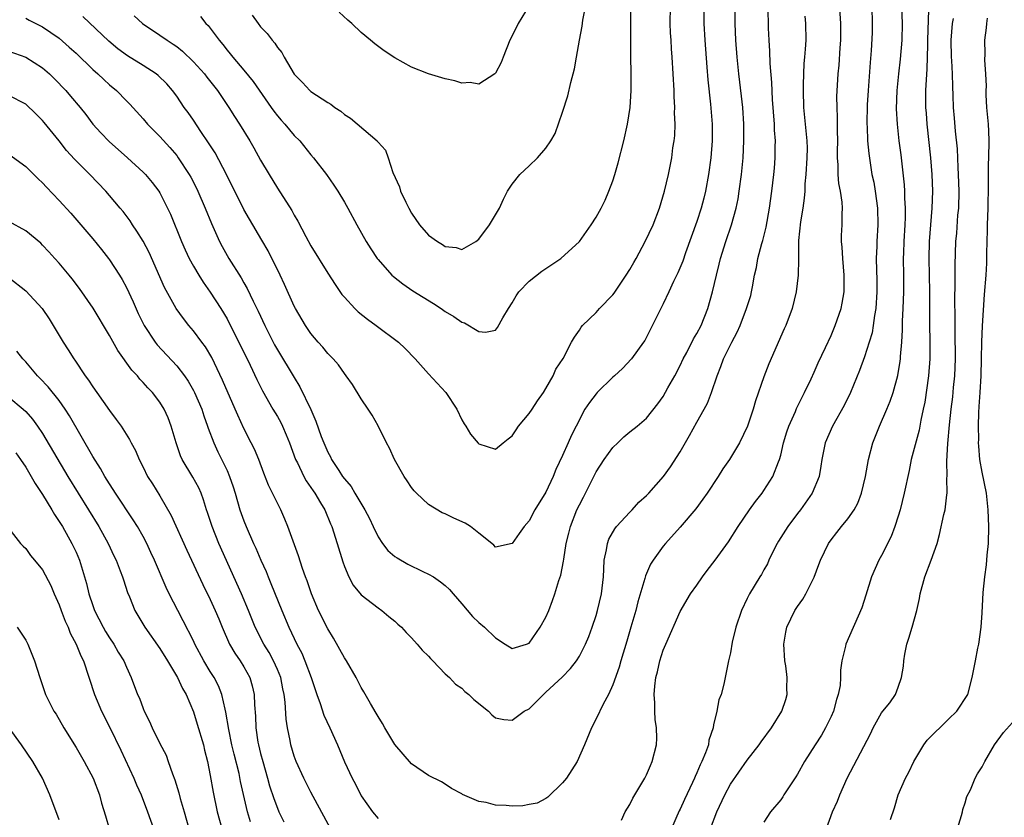
# Model space of a CAD drawing. Units: inches. Extents: x 2529000 to 2532000, y 1545000 to 1548000.
# Drawn here: x 2529400 to 2529518, y 1545768 to 1545863 of the extents above; entities that cross this region are included whole.
import ezdxf

# ---------------------------------------------------------------- set-up
doc = ezdxf.new("R2010")
doc.units = ezdxf.units.IN
doc.header["$MEASUREMENT"] = 0
doc.layers.add('LD25291545_2ft', color=143, linetype='Continuous')

msp = doc.modelspace()

# ---------------------------------------------------------------- linework, layer by layer
at = {"layer": 'LD25291545_2ft'}
for points, elevation in [([(2529428, 1545864), (2529428.7, 1545863), (2529429, 1545862.61), (2529429.8, 1545861.8), (2529430.4, 1545861), (2529430.68, 1545860.68), (2529431, 1545860.15), (2529431.53, 1545859.53), (2529431.81, 1545859), (2529433, 1545856.98), (2529433.99, 1545855.99), (2529434.87, 1545855), (2529435, 1545854.89), (2529437, 1545853.58), (2529437.37, 1545853.37), (2529437.86, 1545853), (2529438.56, 1545852.56), (2529439, 1545852.17), (2529439.71, 1545851.71), (2529442.89, 1545849), (2529442.95, 1545848.95), (2529443, 1545848.86), (2529443.9, 1545847.9), (2529444.2, 1545847), (2529444.75, 1545845.25), (2529445.54, 1545843.54), (2529445.68, 1545843), (2529446.32, 1545841.68), (2529446.67, 1545841), (2529447, 1545840.39), (2529447.96, 1545839), (2529449, 1545837.76), (2529450.07, 1545837), (2529450.67, 1545836.67), (2529451, 1545836.42), (2529452.31, 1545836.31), (2529453, 1545836.06), (2529454.64, 1545837), (2529455, 1545837.28), (2529456.29, 1545839), (2529457, 1545840.19), (2529457.46, 1545841), (2529457.94, 1545842.06), (2529458.45, 1545843), (2529459, 1545843.84), (2529459.92, 1545845), (2529461, 1545846.02), (2529462, 1545847), (2529463, 1545848.14), (2529463.58, 1545849), (2529464.1, 1545849.9), (2529465, 1545852.43), (2529465.62, 1545854.38), (2529465.99, 1545855.99), (2529466.41, 1545857.59), (2529466.67, 1545859), (2529467, 1545861), (2529467.32, 1545862.68), (2529467.41, 1545863.41), (2529467.93, 1545866.07)], 7726), ([(2529472.01, 1545768.01), (2529472.45, 1545769), (2529473, 1545769.86), (2529473.38, 1545770.62), (2529474.8, 1545773), (2529475, 1545773.4), (2529475.47, 1545774.53), (2529475.69, 1545775), (2529476.18, 1545777), (2529476.22, 1545777.78), (2529476.18, 1545779), (2529476.02, 1545780.02), (2529475.99, 1545781), (2529476, 1545782), (2529475.92, 1545783), (2529475.99, 1545783.99), (2529476.12, 1545785), (2529476.31, 1545785.69), (2529476.59, 1545787), (2529477, 1545788.26), (2529477.3, 1545789), (2529479, 1545792.87), (2529480.26, 1545795), (2529481, 1545796.02), (2529481.69, 1545797), (2529482.24, 1545797.76), (2529483.2, 1545799), (2529484.79, 1545801.21), (2529485.93, 1545803), (2529487.29, 1545805), (2529488.01, 1545805.99), (2529488.79, 1545807), (2529489, 1545807.3), (2529490.07, 1545809), (2529490.74, 1545810.74), (2529490.86, 1545811), (2529491, 1545811.53), (2529491.34, 1545813), (2529491.71, 1545814.29), (2529491.96, 1545815), (2529492.75, 1545816.75), (2529492.89, 1545817.11), (2529493.54, 1545818.46), (2529493.84, 1545819), (2529494.63, 1545820.63), (2529495, 1545821.43), (2529495.48, 1545822.52), (2529496.35, 1545824.35), (2529497, 1545825.79), (2529497.51, 1545827), (2529498.19, 1545829), (2529498.34, 1545829.66), (2529498.56, 1545831), (2529498.55, 1545832.55), (2529498.57, 1545833), (2529498.39, 1545835), (2529498.33, 1545836.33), (2529498.25, 1545837), (2529498.26, 1545837.74), (2529498.31, 1545839), (2529498.32, 1545840.32), (2529498.36, 1545841), (2529498.32, 1545841.68), (2529498.12, 1545843), (2529497.93, 1545843.93), (2529497.84, 1545845), (2529497.84, 1545846.16), (2529497.77, 1545847), (2529497.77, 1545847.77), (2529497.81, 1545849), (2529497.77, 1545850.23), (2529497.78, 1545851.78), (2529497.71, 1545853), (2529497.69, 1545854.31), (2529497.83, 1545857), (2529497.95, 1545858.05), (2529498.09, 1545860.09), (2529498.17, 1545861), (2529498.15, 1545863), (2529497.96, 1545866.04)], 7740), ([(2529399, 1545859.71), (2529401, 1545858.98), (2529403, 1545857.71), (2529403.84, 1545857), (2529404.42, 1545856.42), (2529405.8, 1545855), (2529406.35, 1545854.35), (2529407.48, 1545853), (2529408.15, 1545852.15), (2529409.02, 1545851.02), (2529409.97, 1545849.97), (2529410.95, 1545848.95), (2529413.15, 1545847), (2529415, 1545845.29), (2529415.28, 1545845), (2529416.06, 1545844.06), (2529416.88, 1545843), (2529417, 1545842.81), (2529417.91, 1545841), (2529418.25, 1545840.25), (2529419.59, 1545837), (2529420.02, 1545836.02), (2529420.5, 1545835), (2529421, 1545834.07), (2529421.62, 1545833), (2529422.16, 1545832.16), (2529423, 1545830.98), (2529424.27, 1545829), (2529425, 1545827.77), (2529425.27, 1545827.27), (2529426.42, 1545825), (2529427.75, 1545822.25), (2529428.55, 1545820.55), (2529429.21, 1545819.21), (2529430.47, 1545817), (2529431, 1545816.13), (2529431.41, 1545815.41), (2529431.61, 1545815), (2529432.04, 1545813.96), (2529432.46, 1545813), (2529433.18, 1545811), (2529433.39, 1545810.61), (2529434.15, 1545809), (2529434.45, 1545808.45), (2529435, 1545807.67), (2529435.26, 1545807.26), (2529435.46, 1545807), (2529436.15, 1545805.85), (2529436.64, 1545805), (2529437.33, 1545803.33), (2529437.49, 1545803), (2529438.13, 1545801), (2529438.8, 1545798.8), (2529439, 1545798.25), (2529439.53, 1545797), (2529440.02, 1545796.03), (2529441, 1545794.85), (2529443, 1545793.3), (2529443.46, 1545793), (2529444.28, 1545792.28), (2529445, 1545791.73), (2529445.37, 1545791.37), (2529445.8, 1545791), (2529446.36, 1545790.36), (2529447, 1545789.76), (2529447.68, 1545789), (2529448.27, 1545788.27), (2529449, 1545787.57), (2529449.26, 1545787.26), (2529449.52, 1545787), (2529451, 1545785.44), (2529451.5, 1545785), (2529452.23, 1545784.23), (2529453, 1545783.74), (2529453.36, 1545783.36), (2529453.82, 1545783), (2529454.4, 1545782.4), (2529456.16, 1545781), (2529456.57, 1545780.57), (2529457, 1545780.21), (2529458, 1545780), (2529459, 1545779.92), (2529460.43, 1545781), (2529461, 1545781.29), (2529462.71, 1545783), (2529463, 1545783.25), (2529464.93, 1545785.07), (2529465.93, 1545786.07), (2529466.65, 1545787), (2529467, 1545787.56), (2529467.74, 1545789), (2529468.11, 1545789.89), (2529468.52, 1545791), (2529469, 1545792.41), (2529469.18, 1545793), (2529469.64, 1545795), (2529469.86, 1545797), (2529469.93, 1545797.93), (2529469.96, 1545799), (2529470.24, 1545800.24), (2529470.34, 1545801), (2529470.51, 1545801.49), (2529471.24, 1545802.76), (2529471.42, 1545803), (2529473, 1545804.72), (2529473.28, 1545805), (2529474.08, 1545805.92), (2529475, 1545806.72), (2529475.27, 1545807), (2529477.04, 1545809), (2529477.85, 1545810.15), (2529479, 1545811.92), (2529480.14, 1545813.86), (2529481, 1545815.48), (2529481.86, 1545817), (2529482.26, 1545817.74), (2529482.76, 1545819), (2529483.41, 1545821), (2529483.88, 1545822.12), (2529484.18, 1545823), (2529485.17, 1545825), (2529485.8, 1545826.2), (2529486.15, 1545827), (2529486.93, 1545829), (2529487.42, 1545830.58), (2529487.53, 1545831), (2529487.62, 1545831.62), (2529487.89, 1545833), (2529488.1, 1545833.9), (2529488.29, 1545835), (2529488.76, 1545836.76), (2529488.87, 1545837.13), (2529489.28, 1545838.72), (2529489.68, 1545841), (2529489.96, 1545843), (2529490.19, 1545845), (2529490.25, 1545845.75), (2529490.35, 1545847), (2529490.34, 1545848.34), (2529490.36, 1545849), (2529490.27, 1545850.27), (2529490.25, 1545851), (2529490.04, 1545853.96), (2529489.96, 1545855.96), (2529489.76, 1545858.24), (2529489.71, 1545859.71), (2529489.62, 1545861), (2529489.56, 1545862.44), (2529489.5, 1545865)], 7736), ([(2529401, 1545863.64), (2529401.41, 1545863.41), (2529403, 1545862.6), (2529405, 1545861.24), (2529406.19, 1545860.19), (2529407, 1545859.45), (2529409, 1545857.54), (2529409.61, 1545857), (2529410.31, 1545856.31), (2529411, 1545855.69), (2529411.84, 1545855), (2529413, 1545853.79), (2529413.4, 1545853.4), (2529415, 1545851.63), (2529415.54, 1545851), (2529417, 1545849.52), (2529418.2, 1545848.2), (2529419, 1545847.25), (2529419.19, 1545847), (2529420.5, 1545845), (2529420.68, 1545844.68), (2529421.36, 1545843.36), (2529421.53, 1545843), (2529422.39, 1545841), (2529423.14, 1545839.14), (2529424.12, 1545837), (2529424.42, 1545836.42), (2529425.23, 1545835), (2529426.68, 1545832.68), (2529427, 1545832.09), (2529427.4, 1545831.4), (2529428.1, 1545829.9), (2529428.7, 1545828.7), (2529429.5, 1545827), (2529430.67, 1545824.67), (2529431, 1545824.08), (2529433, 1545820.77), (2529433.68, 1545819.68), (2529434.97, 1545816.97), (2529435.6, 1545815.6), (2529436.23, 1545813.77), (2529436.52, 1545813), (2529437, 1545811.87), (2529437.32, 1545811.32), (2529437.47, 1545811), (2529438.32, 1545809.68), (2529438.78, 1545809), (2529439, 1545808.69), (2529439.8, 1545807.8), (2529440.25, 1545807), (2529441.43, 1545805), (2529441.97, 1545803.97), (2529442.41, 1545803), (2529443, 1545801.78), (2529443.52, 1545801), (2529444.15, 1545800.15), (2529445, 1545799.46), (2529445.27, 1545799.27), (2529446.54, 1545798.54), (2529448.36, 1545797.64), (2529449, 1545797.35), (2529449.61, 1545797), (2529450.45, 1545796.44), (2529451, 1545795.99), (2529451.5, 1545795.5), (2529451.96, 1545795), (2529453, 1545793.8), (2529454.28, 1545792.28), (2529455, 1545791.59), (2529455.69, 1545791), (2529457, 1545789.73), (2529458.17, 1545789), (2529459, 1545788.46), (2529460.69, 1545789), (2529461, 1545789.12), (2529462.33, 1545791), (2529463, 1545792.2), (2529463.34, 1545793), (2529463.8, 1545794.2), (2529464.09, 1545795), (2529464.56, 1545796.56), (2529464.78, 1545797.22), (2529465.12, 1545798.88), (2529465.14, 1545799.14), (2529465.44, 1545801), (2529465.76, 1545802.24), (2529465.93, 1545803), (2529466.71, 1545805), (2529467, 1545805.6), (2529467.49, 1545806.51), (2529469, 1545809.55), (2529469.97, 1545811), (2529471, 1545812.43), (2529471.6, 1545813), (2529472.3, 1545813.7), (2529473, 1545814.3), (2529473.9, 1545815), (2529475, 1545815.93), (2529476.36, 1545817.64), (2529477, 1545818.53), (2529477.55, 1545819.55), (2529478.36, 1545821), (2529479, 1545822.21), (2529479.37, 1545823), (2529479.79, 1545823.79), (2529480.6, 1545825.4), (2529481, 1545826.04), (2529481.52, 1545827), (2529482.32, 1545829), (2529482.87, 1545831), (2529483.33, 1545833), (2529483.68, 1545834.32), (2529483.83, 1545835), (2529484.46, 1545837), (2529485.15, 1545839), (2529485.7, 1545841), (2529485.91, 1545842.09), (2529486.05, 1545843), (2529486.31, 1545845), (2529486.51, 1545847), (2529486.61, 1545849), (2529486.6, 1545851), (2529486.48, 1545853), (2529486.34, 1545854.34), (2529486.02, 1545857), (2529485.81, 1545859), (2529485.65, 1545861), (2529485.57, 1545863), (2529485.57, 1545865)], 7734), ([(2529481.85, 1545865), (2529481.84, 1545863), (2529481.94, 1545861), (2529482.2, 1545857.8), (2529482.3, 1545856.3), (2529482.63, 1545853.37), (2529482.81, 1545851), (2529482.82, 1545849), (2529482.67, 1545847), (2529482.4, 1545845), (2529482.03, 1545843), (2529481.83, 1545842.17), (2529481.52, 1545841), (2529481, 1545839.41), (2529479.65, 1545835.65), (2529479.32, 1545834.68), (2529478.74, 1545833.26), (2529478.22, 1545832.22), (2529477.67, 1545831), (2529477, 1545829.58), (2529474.79, 1545825.21), (2529474.66, 1545825), (2529473.23, 1545823), (2529472.13, 1545821.87), (2529471.19, 1545821), (2529471, 1545820.84), (2529469.14, 1545819), (2529469, 1545818.84), (2529468.2, 1545817.8), (2529467.67, 1545817), (2529466.6, 1545815), (2529466.08, 1545813.92), (2529465.66, 1545813), (2529465, 1545811.5), (2529464.2, 1545809.8), (2529463.88, 1545809), (2529463, 1545807.13), (2529461.69, 1545805), (2529461, 1545803.69), (2529460.41, 1545803), (2529459.81, 1545802.19), (2529459, 1545801.01), (2529457, 1545800.55), (2529456.79, 1545800.79), (2529456.55, 1545801), (2529455, 1545802.21), (2529454.03, 1545803), (2529453.4, 1545803.4), (2529452.02, 1545804.02), (2529451, 1545804.53), (2529450.66, 1545804.66), (2529449, 1545805.65), (2529447.58, 1545807), (2529447.29, 1545807.29), (2529447, 1545807.67), (2529446.46, 1545808.46), (2529446.13, 1545809), (2529444.97, 1545811), (2529444.36, 1545812.36), (2529443.99, 1545813), (2529443.02, 1545815.02), (2529442.29, 1545816.29), (2529441.84, 1545817), (2529441, 1545818.24), (2529439.94, 1545819.94), (2529439.22, 1545821), (2529439, 1545821.28), (2529438.28, 1545822.28), (2529437.67, 1545823), (2529437, 1545823.67), (2529436.41, 1545824.41), (2529435.88, 1545825), (2529435, 1545826.02), (2529434.34, 1545827), (2529433.15, 1545829), (2529433, 1545829.29), (2529431.87, 1545831.87), (2529431.34, 1545833), (2529429.89, 1545835.89), (2529429.16, 1545837.16), (2529427.66, 1545839.66), (2529427, 1545840.83), (2529424.94, 1545845), (2529423.57, 1545847.57), (2529422.79, 1545848.79), (2529421.89, 1545850.11), (2529421, 1545851.46), (2529420.38, 1545852.38), (2529419.91, 1545853), (2529419, 1545854.35), (2529418.52, 1545855), (2529417.81, 1545855.81), (2529416.81, 1545856.81), (2529416.56, 1545857), (2529415, 1545857.99), (2529413.14, 1545859.14), (2529412, 1545860), (2529410.91, 1545860.91), (2529407.83, 1545863.83)], 7732), ([(2529413.92, 1545863.91), (2529414.94, 1545863), (2529417, 1545861.62), (2529417.88, 1545861), (2529418.56, 1545860.56), (2529419, 1545860.25), (2529419.71, 1545859.71), (2529421, 1545858.45), (2529422.31, 1545857), (2529422.6, 1545856.6), (2529423.86, 1545855), (2529425.22, 1545853), (2529425.91, 1545851.91), (2529426.5, 1545851), (2529427.72, 1545849), (2529428.19, 1545848.19), (2529429, 1545846.72), (2529430.02, 1545845), (2529431, 1545843.38), (2529432.71, 1545840.71), (2529433, 1545840.16), (2529433.44, 1545839.44), (2529434.41, 1545837.59), (2529435, 1545836.5), (2529437, 1545833.24), (2529437.88, 1545831.88), (2529438.7, 1545830.7), (2529439, 1545830.35), (2529440.23, 1545829), (2529440.62, 1545828.62), (2529441.73, 1545827.73), (2529442.79, 1545827), (2529445.45, 1545825), (2529446.24, 1545824.24), (2529447.44, 1545823), (2529449, 1545821.24), (2529451.09, 1545819), (2529452.4, 1545817), (2529453, 1545815.75), (2529453.26, 1545815.26), (2529453.45, 1545815), (2529454.04, 1545814.04), (2529454.94, 1545812.94), (2529455, 1545812.89), (2529457, 1545812.26), (2529457.93, 1545813), (2529458.51, 1545813.49), (2529459, 1545813.83), (2529459.45, 1545814.55), (2529459.76, 1545815), (2529461, 1545816.49), (2529461.36, 1545817), (2529462, 1545818), (2529462.73, 1545819), (2529463, 1545819.49), (2529463.89, 1545821), (2529464.2, 1545821.8), (2529465.06, 1545823.06), (2529466.06, 1545825), (2529466.4, 1545825.6), (2529467, 1545826.42), (2529467.2, 1545826.8), (2529467.38, 1545827), (2529469, 1545828.55), (2529469.38, 1545829), (2529471, 1545830.65), (2529471.14, 1545830.86), (2529472.59, 1545833), (2529473, 1545833.65), (2529473.49, 1545834.51), (2529473.78, 1545835), (2529474.86, 1545837), (2529475.78, 1545839), (2529476.54, 1545841), (2529477.13, 1545843), (2529477.62, 1545845), (2529478.03, 1545847), (2529478.16, 1545848.16), (2529478.29, 1545849), (2529478.36, 1545849.64), (2529478.4, 1545851), (2529478.35, 1545852.35), (2529478.38, 1545853), (2529478.3, 1545854.3), (2529478.29, 1545855), (2529478.19, 1545857), (2529478.07, 1545859), (2529477.99, 1545859.99), (2529477.93, 1545861), (2529477.88, 1545861.88), (2529477.84, 1545863), (2529477.87, 1545865)], 7730), ([(2529421.83, 1545863.83), (2529422.48, 1545863), (2529422.75, 1545862.75), (2529424.05, 1545861), (2529424.5, 1545860.5), (2529425, 1545859.84), (2529425.39, 1545859.39), (2529425.68, 1545859), (2529427, 1545857.46), (2529428.1, 1545856.1), (2529430.27, 1545853), (2529430.56, 1545852.56), (2529431, 1545852), (2529431.46, 1545851.46), (2529431.88, 1545851), (2529433, 1545849.65), (2529433.66, 1545849), (2529435, 1545847.36), (2529435.32, 1545847), (2529436.84, 1545845), (2529437.74, 1545843.74), (2529438.22, 1545843), (2529439, 1545841.7), (2529439.4, 1545841), (2529440.46, 1545839), (2529441.59, 1545837), (2529442.14, 1545836.14), (2529442.89, 1545835), (2529443, 1545834.86), (2529444.66, 1545833), (2529444.83, 1545832.83), (2529445.95, 1545831.95), (2529447.14, 1545831.14), (2529449.6, 1545829.6), (2529450.53, 1545829), (2529451, 1545828.68), (2529452.05, 1545828.05), (2529453, 1545827.37), (2529453.29, 1545827.29), (2529455, 1545826.26), (2529455.8, 1545826.2), (2529457, 1545826.45), (2529457.26, 1545826.74), (2529457.89, 1545827.89), (2529458.55, 1545829), (2529459, 1545829.7), (2529459.47, 1545830.53), (2529459.8, 1545831), (2529461, 1545832.26), (2529462.51, 1545833.49), (2529464.79, 1545835), (2529467.02, 1545837), (2529468.42, 1545839), (2529469, 1545839.9), (2529469.59, 1545841), (2529470.06, 1545841.94), (2529470.53, 1545843), (2529471, 1545844.24), (2529471.24, 1545845), (2529471.62, 1545846.38), (2529472.28, 1545849), (2529472.72, 1545851), (2529473.04, 1545853), (2529473.18, 1545855), (2529473.17, 1545857), (2529473.13, 1545859.13), (2529473.12, 1545861), (2529473.12, 1545865)], 7728), ([(2529461, 1545865.14), (2529459.7, 1545863), (2529459, 1545861.54), (2529458.72, 1545861), (2529457.91, 1545859), (2529457.66, 1545858.34), (2529457, 1545857.07), (2529456.94, 1545857), (2529455, 1545855.79), (2529453.97, 1545855.97), (2529453, 1545855.9), (2529452.16, 1545856.16), (2529451, 1545856.39), (2529449, 1545857), (2529447, 1545857.81), (2529445, 1545858.91), (2529443.75, 1545859.75), (2529442.6, 1545860.6), (2529442.12, 1545861), (2529441, 1545861.95), (2529439.89, 1545863), (2529439.39, 1545863.39), (2529438.35, 1545864.35)], 7724), ([(2529501.85, 1545865), (2529501.92, 1545863), (2529501.89, 1545861.89), (2529501.78, 1545859.78), (2529501.65, 1545858.35), (2529501.42, 1545855), (2529501.32, 1545853.32), (2529501.28, 1545851), (2529501.3, 1545850.7), (2529501.36, 1545849), (2529501.49, 1545847.49), (2529501.88, 1545845), (2529502.08, 1545844.08), (2529502.26, 1545843), (2529502.54, 1545841), (2529502.58, 1545839), (2529502.45, 1545837), (2529502.44, 1545836.44), (2529502.38, 1545835), (2529502.4, 1545833.6), (2529502.44, 1545832.44), (2529502.46, 1545831), (2529502.33, 1545829), (2529502.18, 1545828.18), (2529502.03, 1545827), (2529501.89, 1545826.11), (2529501.56, 1545825), (2529501, 1545823.27), (2529500.39, 1545821.61), (2529499.3, 1545819), (2529498.55, 1545817.45), (2529497.16, 1545815), (2529496.29, 1545813), (2529495.89, 1545811), (2529495.78, 1545810.22), (2529495.57, 1545809), (2529494.76, 1545807), (2529493.36, 1545805), (2529493, 1545804.55), (2529491.84, 1545803), (2529490.74, 1545801.26), (2529490.59, 1545801), (2529490.15, 1545800.15), (2529489.59, 1545799), (2529489.42, 1545798.58), (2529489, 1545797.86), (2529488.7, 1545797.3), (2529488.5, 1545797), (2529487.28, 1545795), (2529487.18, 1545794.82), (2529487, 1545794.42), (2529486.31, 1545793), (2529485.66, 1545791), (2529485.23, 1545789.23), (2529485, 1545787.96), (2529484.77, 1545787), (2529484.21, 1545784.21), (2529483.89, 1545783), (2529483.64, 1545782.36), (2529483.37, 1545781), (2529483, 1545779.38), (2529482.93, 1545779), (2529482.45, 1545777.55), (2529482.38, 1545777), (2529482.04, 1545776.04), (2529481.6, 1545775), (2529481.4, 1545774.6), (2529481, 1545773.65), (2529480.79, 1545773.21), (2529480.71, 1545773), (2529480.48, 1545772.48), (2529479.52, 1545770.48), (2529479, 1545769.31), (2529478.89, 1545769.11), (2529478, 1545767)], 7742), ([(2529482.63, 1545767), (2529483.39, 1545769), (2529484.32, 1545771), (2529485, 1545772.28), (2529487, 1545775.15), (2529488.45, 1545777), (2529488.67, 1545777.33), (2529489.9, 1545779), (2529491.15, 1545781), (2529491.61, 1545782.39), (2529491.78, 1545783), (2529491.73, 1545783.73), (2529491.76, 1545785), (2529491.6, 1545786.4), (2529491.5, 1545787), (2529491.37, 1545789), (2529491.6, 1545790.4), (2529491.72, 1545791), (2529492.7, 1545793), (2529493, 1545793.47), (2529493.64, 1545794.36), (2529494.01, 1545795), (2529495, 1545796.97), (2529495.53, 1545798.47), (2529495.74, 1545799), (2529496.68, 1545801), (2529497, 1545801.43), (2529497.7, 1545802.3), (2529498.24, 1545803), (2529499, 1545803.93), (2529499.74, 1545805), (2529500.18, 1545805.82), (2529500.64, 1545807), (2529501.1, 1545809), (2529501.47, 1545811), (2529502, 1545813), (2529502.79, 1545815), (2529503.66, 1545817), (2529504.05, 1545817.95), (2529504.4, 1545819), (2529504.97, 1545821.03), (2529505.25, 1545822.75), (2529505.28, 1545823), (2529505.28, 1545823.28), (2529505.43, 1545825), (2529505.51, 1545826.49), (2529505.52, 1545827.52), (2529505.61, 1545829), (2529505.67, 1545831), (2529505.68, 1545833), (2529505.65, 1545835), (2529505.67, 1545835.67), (2529505.71, 1545837), (2529505.84, 1545839), (2529505.88, 1545839.88), (2529505.89, 1545841), (2529505.81, 1545842.19), (2529505.8, 1545843), (2529505.76, 1545843.76), (2529505.35, 1545847.35), (2529505.12, 1545849), (2529504.91, 1545851), (2529504.82, 1545852.82), (2529504.88, 1545855), (2529505.06, 1545857), (2529505.26, 1545858.74), (2529505.46, 1545861), (2529505.52, 1545863), (2529505.45, 1545865)], 7744), ([(2529508.63, 1545864.63), (2529508.51, 1545861), (2529508.48, 1545860.48), (2529508.42, 1545857.58), (2529508.33, 1545856.33), (2529508.27, 1545855), (2529508.27, 1545853), (2529508.32, 1545852.32), (2529508.42, 1545851), (2529508.87, 1545847), (2529509.03, 1545845), (2529509.08, 1545843), (2529509.02, 1545841), (2529508.69, 1545837), (2529508.64, 1545835), (2529508.74, 1545831), (2529508.75, 1545827), (2529508.78, 1545825.22), (2529508.78, 1545823), (2529508.63, 1545821), (2529508.16, 1545817.84), (2529507.99, 1545817), (2529507.7, 1545815.7), (2529507.49, 1545814.51), (2529506.55, 1545811), (2529506.3, 1545809.7), (2529505.73, 1545807), (2529505.23, 1545805), (2529505, 1545804.25), (2529504.59, 1545803), (2529504.16, 1545801.84), (2529503, 1545799.57), (2529502.68, 1545799), (2529501.81, 1545797), (2529501.16, 1545794.84), (2529500.67, 1545793.33), (2529498.78, 1545789), (2529498.74, 1545788.74), (2529498.3, 1545787), (2529498.12, 1545785.88), (2529498.13, 1545785), (2529498.07, 1545784.07), (2529497.85, 1545783), (2529497.63, 1545782.37), (2529497.29, 1545781), (2529497, 1545780.34), (2529496.35, 1545779), (2529495.85, 1545778.15), (2529495.11, 1545777), (2529493.85, 1545775), (2529493, 1545773.48), (2529492.82, 1545773.18), (2529492.09, 1545772.09), (2529491.38, 1545771), (2529491.24, 1545770.76), (2529491, 1545770.41), (2529489.77, 1545769), (2529489, 1545767.74)], 7746), ([(2529493.89, 1545863.89), (2529493.94, 1545863), (2529493.98, 1545861), (2529493.93, 1545859.93), (2529493.85, 1545859), (2529493.76, 1545858.24), (2529493.7, 1545857), (2529493.69, 1545855.69), (2529493.66, 1545855), (2529493.73, 1545853), (2529494.12, 1545849), (2529494.14, 1545848.14), (2529494.13, 1545847), (2529494, 1545845), (2529493.89, 1545843.89), (2529493.86, 1545843), (2529493.81, 1545842.19), (2529493.64, 1545841), (2529493.35, 1545839.35), (2529493.11, 1545837.11), (2529493.1, 1545835.1), (2529493.11, 1545834.89), (2529493.09, 1545833), (2529492.86, 1545831), (2529492.35, 1545829), (2529491.59, 1545827), (2529491.42, 1545826.58), (2529489.59, 1545822.41), (2529489, 1545820.88), (2529488, 1545818), (2529487.71, 1545817), (2529487.03, 1545814.97), (2529486.08, 1545813), (2529484.88, 1545811), (2529484.12, 1545809.88), (2529483.56, 1545809), (2529482.23, 1545807), (2529481.72, 1545806.28), (2529480.87, 1545805.13), (2529479, 1545802.95), (2529477.26, 1545801), (2529477, 1545800.68), (2529475.8, 1545799), (2529475.48, 1545798.52), (2529474.88, 1545797.12), (2529474.81, 1545796.81), (2529473.96, 1545794.04), (2529473.71, 1545793), (2529473.15, 1545791), (2529472.67, 1545789.33), (2529471.95, 1545787), (2529471.74, 1545786.26), (2529471, 1545784.12), (2529470.47, 1545783), (2529469.82, 1545781.82), (2529469, 1545780.07), (2529468.43, 1545779), (2529467.63, 1545777), (2529466.74, 1545775), (2529465.46, 1545773), (2529465, 1545772.45), (2529463.25, 1545770.75), (2529463, 1545770.59), (2529461.96, 1545770.04), (2529461, 1545769.85), (2529460.28, 1545769.72), (2529459, 1545769.67), (2529458.27, 1545769.73), (2529457, 1545769.78), (2529455.89, 1545770.11), (2529455, 1545770.21), (2529453.07, 1545771.07), (2529453, 1545771.14), (2529451.76, 1545771.76), (2529451, 1545772.28), (2529450.55, 1545772.55), (2529449, 1545773.31), (2529447, 1545774.73), (2529445, 1545777.04), (2529443.82, 1545779), (2529443.54, 1545779.54), (2529443, 1545780.34), (2529442.77, 1545780.77), (2529442.09, 1545781.91), (2529441.31, 1545783.31), (2529441, 1545783.8), (2529440.39, 1545785), (2529439.25, 1545787), (2529439, 1545787.37), (2529437.7, 1545789.7), (2529437, 1545790.83), (2529435.91, 1545793), (2529435.05, 1545795), (2529434.54, 1545796.54), (2529434.35, 1545797), (2529433.99, 1545798.01), (2529433.51, 1545799.51), (2529432.25, 1545803), (2529431.89, 1545803.89), (2529431.4, 1545805), (2529430.6, 1545806.6), (2529430.42, 1545807), (2529429.95, 1545807.95), (2529429.38, 1545809.38), (2529428.78, 1545811), (2529428.26, 1545812.26), (2529427.89, 1545813), (2529427, 1545814.72), (2529426.28, 1545816.28), (2529425.99, 1545817), (2529424.47, 1545820.47), (2529423.17, 1545823.17), (2529422.43, 1545824.43), (2529421.99, 1545825), (2529421, 1545826.35), (2529420.44, 1545827), (2529419.81, 1545827.81), (2529418.95, 1545829), (2529417.54, 1545831.54), (2529415.7, 1545835.7), (2529415, 1545837.06), (2529414.26, 1545838.26), (2529413.74, 1545839), (2529413.46, 1545839.46), (2529412.6, 1545840.6), (2529412.26, 1545841), (2529411, 1545842.51), (2529410.57, 1545843), (2529408.63, 1545845), (2529406.83, 1545846.83), (2529405.88, 1545847.88), (2529405, 1545849), (2529403.21, 1545851.21), (2529403, 1545851.45), (2529402.22, 1545852.22), (2529401, 1545853.37), (2529399, 1545854.41)], 7738), ([(2529496.47, 1545767), (2529497.19, 1545769), (2529497.75, 1545770.25), (2529498.05, 1545771), (2529498.94, 1545773), (2529501.69, 1545778.31), (2529502.02, 1545779), (2529503, 1545780.78), (2529503.17, 1545781), (2529504, 1545782), (2529504.67, 1545783), (2529505, 1545783.84), (2529505.4, 1545785), (2529505.63, 1545786.37), (2529505.66, 1545787), (2529505.8, 1545787.81), (2529506.05, 1545789), (2529506.29, 1545789.71), (2529506.67, 1545791), (2529507.24, 1545793), (2529507.55, 1545794.44), (2529507.64, 1545795), (2529508.18, 1545797), (2529508.93, 1545799), (2529509.64, 1545801), (2529509.94, 1545802.06), (2529510.44, 1545804.44), (2529510.59, 1545805), (2529510.81, 1545806.81), (2529510.85, 1545807), (2529510.82, 1545808.82), (2529510.84, 1545809), (2529510.8, 1545810.8), (2529510.93, 1545812.93), (2529511.13, 1545815.13), (2529511.32, 1545817), (2529511.51, 1545818.49), (2529511.61, 1545819.61), (2529511.77, 1545821), (2529511.84, 1545823), (2529511.78, 1545826.22), (2529511.79, 1545827.79), (2529511.76, 1545830.24), (2529511.8, 1545831.8), (2529511.78, 1545834.22), (2529511.89, 1545837), (2529511.99, 1545838.01), (2529512.13, 1545840.13), (2529512.22, 1545841), (2529512.27, 1545843), (2529512.21, 1545845), (2529512.15, 1545845.85), (2529512.07, 1545848.07), (2529511.85, 1545850.15), (2529511.73, 1545851.73), (2529511.61, 1545853), (2529511.57, 1545854.43), (2529511.5, 1545855.5), (2529511.48, 1545857), (2529511.39, 1545858.61), (2529511.35, 1545859), (2529511.31, 1545861), (2529511.49, 1545863), (2529511.61, 1545863.61)], 7748), ([(2529504.07, 1545768.07), (2529504.55, 1545769.45), (2529504.99, 1545771), (2529505.88, 1545773), (2529506.29, 1545773.71), (2529506.87, 1545775), (2529508.06, 1545777), (2529508.46, 1545777.54), (2529511, 1545780.04), (2529512.01, 1545781), (2529513.3, 1545783), (2529513.84, 1545785), (2529514.21, 1545787), (2529514.5, 1545788.5), (2529514.62, 1545789), (2529514.88, 1545791), (2529515, 1545792.73), (2529515.14, 1545795.14), (2529515.33, 1545797), (2529515.54, 1545798.46), (2529515.62, 1545799.62), (2529515.76, 1545801), (2529515.82, 1545803), (2529515.74, 1545805), (2529515.51, 1545807), (2529515, 1545809.49), (2529514.74, 1545811), (2529514.6, 1545812.6), (2529514.59, 1545813), (2529514.61, 1545813.39), (2529514.58, 1545815), (2529514.61, 1545816.61), (2529514.67, 1545817.33), (2529514.76, 1545819), (2529514.89, 1545821), (2529514.95, 1545823), (2529514.99, 1545825.01), (2529515.06, 1545826.94), (2529515.3, 1545830.7), (2529515.49, 1545833), (2529515.56, 1545834.44), (2529515.58, 1545835), (2529515.57, 1545835.57), (2529515.59, 1545837), (2529515.64, 1545838.36), (2529515.64, 1545839), (2529515.74, 1545841), (2529515.78, 1545843.78), (2529515.75, 1545845), (2529515.77, 1545846.23), (2529515.81, 1545847), (2529515.86, 1545849), (2529515.82, 1545850.18), (2529515.76, 1545851), (2529515.58, 1545853), (2529515.49, 1545854.51), (2529515.49, 1545855), (2529515.52, 1545855.52), (2529515.46, 1545857), (2529515.35, 1545858.65), (2529515.38, 1545859.38), (2529515.32, 1545861), (2529515.51, 1545862.49), (2529515.56, 1545863), (2529515.66, 1545863.66)], 7750), ([(2529399, 1545847.41), (2529401, 1545845.96), (2529402.47, 1545844.47), (2529403, 1545844.01), (2529403.47, 1545843.47), (2529405, 1545841.89), (2529406.37, 1545840.37), (2529409, 1545837.31), (2529410.05, 1545836.05), (2529410.88, 1545835), (2529411, 1545834.83), (2529412.18, 1545833), (2529412.49, 1545832.49), (2529413, 1545831.53), (2529413.8, 1545829.8), (2529414.42, 1545828.42), (2529415.13, 1545827), (2529416.44, 1545825), (2529416.68, 1545824.68), (2529419, 1545822.2), (2529419.93, 1545821), (2529420.37, 1545820.37), (2529421, 1545819.25), (2529421.13, 1545819), (2529421.99, 1545817), (2529422.23, 1545816.23), (2529422.69, 1545815), (2529422.76, 1545814.76), (2529423.41, 1545813), (2529423.92, 1545811.92), (2529425, 1545809.71), (2529425.31, 1545809), (2529425.74, 1545807.74), (2529425.97, 1545807), (2529426.54, 1545805), (2529427, 1545803.69), (2529427.28, 1545803), (2529428.16, 1545801), (2529428.43, 1545800.43), (2529429.02, 1545799), (2529429.65, 1545797.65), (2529429.9, 1545797), (2529430.24, 1545796.24), (2529431.52, 1545793), (2529432.37, 1545791), (2529433.34, 1545789), (2529433.91, 1545787.91), (2529434.29, 1545787), (2529435.04, 1545785), (2529435.71, 1545783), (2529436.1, 1545781.9), (2529436.52, 1545780.52), (2529437.27, 1545779), (2529438.17, 1545777), (2529439, 1545774.95), (2529439.91, 1545773), (2529440.3, 1545772.3), (2529441, 1545770.91), (2529442.36, 1545769), (2529443, 1545768.2)], 7740), ([(2529437.32, 1545767), (2529435, 1545771.33), (2529434.43, 1545772.43), (2529434.14, 1545773), (2529433.23, 1545775), (2529433, 1545775.63), (2529432.6, 1545777), (2529432.52, 1545777.48), (2529432.21, 1545779), (2529432.06, 1545780.06), (2529431.95, 1545782.05), (2529431.83, 1545783), (2529431.67, 1545783.67), (2529431.4, 1545785), (2529431, 1545785.98), (2529430.55, 1545787), (2529430.01, 1545788.01), (2529429.4, 1545789), (2529428.35, 1545791), (2529427.55, 1545793), (2529426.73, 1545795), (2529424.03, 1545801), (2529423.21, 1545803), (2529422.67, 1545804.67), (2529422.55, 1545805), (2529422.2, 1545806.2), (2529421.9, 1545807), (2529421.62, 1545807.62), (2529420.92, 1545808.92), (2529419.66, 1545811), (2529419.46, 1545811.46), (2529418.92, 1545813), (2529418.36, 1545815), (2529417.99, 1545815.99), (2529417.52, 1545817), (2529417, 1545817.83), (2529416.1, 1545819), (2529415.56, 1545819.56), (2529415, 1545820.21), (2529414.61, 1545820.61), (2529414.31, 1545821), (2529413.67, 1545821.67), (2529412, 1545824), (2529411, 1545825.8), (2529409.04, 1545829.04), (2529407.42, 1545831.42), (2529406.55, 1545832.55), (2529406.19, 1545833), (2529405, 1545834.41), (2529404.47, 1545835), (2529403.77, 1545835.77), (2529403, 1545836.58), (2529402.79, 1545836.79), (2529401, 1545838.28), (2529399, 1545839.39)], 7742), ([(2529399, 1545832.71), (2529401, 1545831.12), (2529402.95, 1545829), (2529403.78, 1545827.78), (2529404.29, 1545827), (2529405.48, 1545825), (2529406.08, 1545824.08), (2529406.73, 1545823), (2529406.85, 1545822.85), (2529408.1, 1545821), (2529408.49, 1545820.49), (2529409, 1545819.69), (2529409.5, 1545819), (2529411, 1545816.84), (2529411.8, 1545815.8), (2529412.38, 1545815), (2529413.38, 1545813.38), (2529413.57, 1545813), (2529414.08, 1545812.08), (2529414.52, 1545811), (2529415, 1545810.08), (2529415.54, 1545809), (2529416.11, 1545808.11), (2529417, 1545806.67), (2529418.35, 1545804.35), (2529420.21, 1545800.21), (2529422.12, 1545796.12), (2529423, 1545794.32), (2529423.59, 1545793), (2529424.01, 1545792.01), (2529424.42, 1545791), (2529425.29, 1545789), (2529425.92, 1545787.92), (2529426.56, 1545787), (2529427, 1545786.3), (2529427.72, 1545785), (2529428.01, 1545784.01), (2529428.22, 1545783), (2529428.26, 1545781.74), (2529428.38, 1545780.38), (2529428.44, 1545779), (2529428.69, 1545777.31), (2529428.75, 1545777), (2529429, 1545775.94), (2529429.25, 1545775), (2529429.83, 1545773), (2529430.08, 1545772.08), (2529430.57, 1545770.57), (2529431, 1545769.41), (2529431.18, 1545769), (2529431.78, 1545767.78)], 7744), ([(2529427.81, 1545767.81), (2529427.45, 1545769), (2529426.62, 1545772.62), (2529426.43, 1545773.57), (2529425.86, 1545775.86), (2529425.59, 1545777), (2529425.21, 1545778.79), (2529424.86, 1545780.86), (2529424.76, 1545781.24), (2529424.4, 1545783), (2529424, 1545784), (2529423.45, 1545785), (2529423, 1545785.71), (2529422.22, 1545787), (2529421.18, 1545789), (2529421, 1545789.39), (2529419.78, 1545791.78), (2529419.12, 1545793), (2529418.12, 1545795), (2529417.75, 1545795.75), (2529416.35, 1545799), (2529415.93, 1545799.93), (2529415.43, 1545801), (2529415, 1545801.82), (2529414.34, 1545803), (2529413.83, 1545803.83), (2529411.71, 1545807), (2529411.44, 1545807.44), (2529411, 1545808.09), (2529410.44, 1545809), (2529409.92, 1545809.92), (2529409, 1545811.36), (2529406.22, 1545816.22), (2529405.71, 1545817), (2529405, 1545818.03), (2529403.68, 1545819.68), (2529402.7, 1545820.7), (2529402.39, 1545821), (2529401, 1545822.65), (2529400.65, 1545823), (2529399.93, 1545823.93)], 7746), ([(2529399, 1545818.43), (2529400.7, 1545817), (2529401, 1545816.72), (2529401.81, 1545815.81), (2529402.41, 1545815), (2529403, 1545814.1), (2529406.03, 1545809), (2529409.73, 1545803), (2529410.84, 1545801), (2529411.51, 1545799.51), (2529411.77, 1545799), (2529412.27, 1545797.73), (2529412.53, 1545797), (2529412.64, 1545796.64), (2529413.14, 1545795.14), (2529413.36, 1545794.64), (2529414.02, 1545793), (2529415.21, 1545791), (2529417, 1545788.46), (2529417.89, 1545787), (2529419.09, 1545785), (2529419.69, 1545783.69), (2529420.12, 1545783), (2529421, 1545780.91), (2529421.45, 1545779.45), (2529422.18, 1545777), (2529422.33, 1545776.33), (2529422.68, 1545775), (2529423, 1545773.32), (2529423.33, 1545771.33), (2529423.82, 1545769), (2529424.39, 1545767)], 7748), ([(2529399.81, 1545811.81), (2529400.38, 1545811), (2529401, 1545810.09), (2529401.65, 1545809), (2529402.14, 1545808.14), (2529403, 1545806.85), (2529404.13, 1545805), (2529404.44, 1545804.44), (2529405, 1545803.63), (2529405.38, 1545803), (2529406.52, 1545801), (2529407, 1545799.96), (2529407.41, 1545799), (2529408.23, 1545796.23), (2529408.53, 1545795), (2529409, 1545793.6), (2529409.22, 1545793), (2529410.24, 1545791), (2529410.51, 1545790.51), (2529411, 1545789.73), (2529411.49, 1545789), (2529412.04, 1545788.04), (2529412.68, 1545787), (2529413, 1545786.24), (2529413.59, 1545785), (2529414.34, 1545783), (2529414.55, 1545782.55), (2529415, 1545781.33), (2529415.14, 1545781), (2529415.76, 1545779.76), (2529416.09, 1545779), (2529417, 1545777.13), (2529417.73, 1545775.73), (2529417.99, 1545775), (2529418.5, 1545773.51), (2529418.79, 1545772.79), (2529419.26, 1545771.26), (2529419.43, 1545770.57), (2529419.9, 1545769), (2529420.46, 1545767)], 7750), ([(2529399, 1545802.8), (2529400.4, 1545801), (2529400.69, 1545800.69), (2529401, 1545800.4), (2529401.56, 1545799.56), (2529402.05, 1545799), (2529403, 1545797.86), (2529403.98, 1545795.98), (2529404.4, 1545795), (2529405, 1545793.66), (2529405.23, 1545793), (2529405.71, 1545791.71), (2529406.05, 1545791), (2529406.31, 1545790.31), (2529407.02, 1545789), (2529407.58, 1545787.58), (2529407.88, 1545787), (2529409.19, 1545783), (2529410.05, 1545781), (2529411.04, 1545779.04), (2529412.33, 1545776.33), (2529413.88, 1545773), (2529414.2, 1545772.2), (2529414.75, 1545771), (2529415.52, 1545769), (2529416.23, 1545767)], 7752), ([(2529399.97, 1545791), (2529401, 1545789.47), (2529401.24, 1545789), (2529402.04, 1545787), (2529402.67, 1545785), (2529403.36, 1545783), (2529404.36, 1545781), (2529404.62, 1545780.62), (2529405.54, 1545779), (2529407, 1545776.67), (2529407.99, 1545775), (2529409.05, 1545773), (2529409.78, 1545771), (2529410.04, 1545770.04), (2529410.5, 1545768.5), (2529410.97, 1545767)], 7754), ([(2529512.07, 1545767), (2529512.55, 1545768.55), (2529512.67, 1545769), (2529512.72, 1545769.28), (2529513, 1545770.08), (2529513.2, 1545770.8), (2529513.62, 1545771.62), (2529514.19, 1545773), (2529514.47, 1545773.53), (2529515, 1545774.34), (2529515.33, 1545775), (2529516.48, 1545777), (2529517.56, 1545778.44), (2529519, 1545780.06)], 7752), ([(2529405, 1545768.02), (2529403.86, 1545771), (2529403, 1545773), (2529401.87, 1545775), (2529400.51, 1545777), (2529399.05, 1545779)], 7756)]:
    msp.add_lwpolyline(points, dxfattribs=dict(at, elevation=elevation))

doc.saveas('drawing.dxf')
